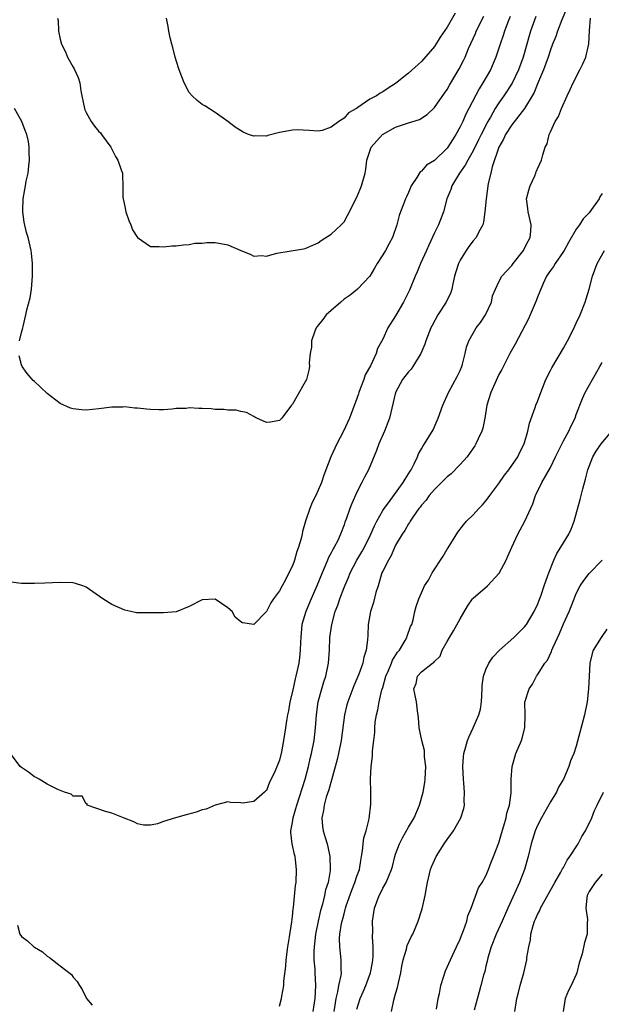
# Model space of a CAD drawing. Units: inches. Extents: x 2505000 to 2508000, y 1551000 to 1554000.
# Drawn here: x 2505653 to 2505743, y 1552732 to 1552885 of the extents above; entities that cross this region are included whole.
import ezdxf

# ---------------------------------------------------------------- set-up
doc = ezdxf.new("R2010")
doc.units = ezdxf.units.IN
doc.header["$MEASUREMENT"] = 0
doc.layers.add('LD25051551_2ft', color=95, linetype='Continuous')

msp = doc.modelspace()

# ---------------------------------------------------------------- linework, layer by layer
at = {"layer": 'LD25051551_2ft'}
for points, elevation in [([(2505732.74, 1552885.26), (2505731.92, 1552883), (2505731.69, 1552882.31), (2505731.33, 1552881), (2505730.75, 1552879), (2505730.04, 1552877), (2505729.06, 1552874.94), (2505727.78, 1552873), (2505727, 1552871.89), (2505726.44, 1552871), (2505725.69, 1552869.69), (2505725.28, 1552869), (2505724.26, 1552867), (2505723.85, 1552866.15), (2505723, 1552864.44), (2505722.18, 1552863), (2505721.79, 1552862.21), (2505720.9, 1552861), (2505719.69, 1552859), (2505719.54, 1552858.46), (2505718.96, 1552857), (2505718.44, 1552855), (2505717.65, 1552853), (2505717, 1552851.73), (2505716.16, 1552849.84), (2505715.76, 1552849), (2505714.87, 1552847), (2505714.33, 1552845.67), (2505714.04, 1552845), (2505713.15, 1552842.85), (2505712.5, 1552841.5), (2505712.24, 1552841), (2505711, 1552838.84), (2505709.8, 1552837), (2505709, 1552835.26), (2505708.18, 1552833.82), (2505707.97, 1552833), (2505707.11, 1552831.11), (2505706.3, 1552829.7), (2505706.07, 1552829), (2505705.52, 1552827.52), (2505705.31, 1552827), (2505705.24, 1552826.76), (2505705, 1552826.03), (2505703.86, 1552823), (2505702.94, 1552821), (2505701.9, 1552819), (2505700.94, 1552817), (2505699.86, 1552814.14), (2505699.51, 1552813), (2505699, 1552811.81), (2505698.62, 1552811), (2505698.06, 1552809.94), (2505697.69, 1552809), (2505697.04, 1552807), (2505696.58, 1552805.42), (2505696.49, 1552805), (2505696.33, 1552804.33), (2505695.95, 1552803), (2505695.7, 1552802.3), (2505695.33, 1552801), (2505695, 1552800.09), (2505694.44, 1552799), (2505693.91, 1552797.91), (2505693.4, 1552797), (2505693, 1552796.21), (2505692.09, 1552795), (2505691.63, 1552794.37), (2505691, 1552793.02), (2505689, 1552790.99), (2505687.28, 1552791.28), (2505687, 1552791.4), (2505686.13, 1552792.13), (2505685.64, 1552793), (2505685, 1552793.61), (2505683, 1552794.93), (2505681, 1552794.8), (2505679, 1552793.79), (2505677, 1552792.99), (2505675, 1552792.8), (2505672.79, 1552792.79), (2505671, 1552792.81), (2505670.83, 1552792.83), (2505669.97, 1552793), (2505669, 1552793.21), (2505667, 1552794.08), (2505665.58, 1552795), (2505663, 1552796.81), (2505662.49, 1552797), (2505661.36, 1552797.36), (2505661, 1552797.46), (2505659, 1552797.52), (2505656.61, 1552797.39), (2505655, 1552797.34), (2505653, 1552797.35), (2505651, 1552797.63)], 7436), ([(2505737.51, 1552886.49), (2505736.78, 1552884.78), (2505736.07, 1552883), (2505735.83, 1552882.17), (2505735.33, 1552881), (2505735, 1552880.13), (2505734.63, 1552879), (2505733.91, 1552877), (2505733, 1552874.84), (2505732.48, 1552873.52), (2505732.19, 1552873), (2505730.96, 1552871), (2505729, 1552868.5), (2505728.05, 1552867), (2505727.73, 1552866.27), (2505727.02, 1552865), (2505725.98, 1552861.98), (2505725.77, 1552861), (2505725.37, 1552859.37), (2505725.02, 1552857), (2505724.85, 1552855), (2505724.62, 1552853.38), (2505724.5, 1552853), (2505723.88, 1552851.88), (2505723.46, 1552851), (2505723, 1552850.47), (2505722.36, 1552849.64), (2505721.93, 1552849), (2505721, 1552847.49), (2505720.76, 1552847), (2505720.33, 1552845.67), (2505720.13, 1552845), (2505719.85, 1552843.85), (2505719.71, 1552843), (2505719.54, 1552842.46), (2505718.86, 1552841), (2505717.56, 1552839), (2505716.64, 1552837.36), (2505716.47, 1552837), (2505715.68, 1552835), (2505715.53, 1552834.47), (2505714.91, 1552833), (2505713.68, 1552831), (2505713.39, 1552830.61), (2505713, 1552830.17), (2505712.09, 1552829), (2505710.98, 1552827), (2505710.06, 1552823), (2505709.28, 1552821), (2505708.38, 1552819), (2505708.04, 1552817.96), (2505706.81, 1552815), (2505706.16, 1552813.84), (2505705.77, 1552813), (2505705, 1552811.51), (2505704.22, 1552809.78), (2505703.89, 1552809), (2505703.32, 1552807.32), (2505703.14, 1552806.86), (2505703, 1552806.43), (2505702.47, 1552805), (2505702.03, 1552804.03), (2505701.49, 1552803), (2505701.29, 1552802.71), (2505701, 1552802.12), (2505700.59, 1552801.41), (2505700.45, 1552801), (2505700.09, 1552800.09), (2505699.6, 1552799), (2505698.79, 1552797), (2505697.9, 1552795), (2505697.06, 1552793), (2505696.48, 1552791), (2505696.34, 1552789.66), (2505696.29, 1552789), (2505696.25, 1552788.25), (2505696.22, 1552787), (2505696.11, 1552785.89), (2505695.98, 1552785), (2505695.55, 1552783), (2505695.43, 1552782.57), (2505695, 1552780.63), (2505694.62, 1552779), (2505694.38, 1552777.62), (2505694.24, 1552777), (2505694.08, 1552776.08), (2505693.93, 1552775), (2505693.6, 1552773), (2505693.28, 1552771.28), (2505693, 1552769.96), (2505692.33, 1552768.33), (2505691.72, 1552767), (2505691.46, 1552766.54), (2505691, 1552765.25), (2505690.82, 1552765.18), (2505690.66, 1552765), (2505689, 1552763.57), (2505687.28, 1552763.28), (2505687, 1552763.35), (2505685.39, 1552763.39), (2505685, 1552763.48), (2505683, 1552762.98), (2505681.62, 1552762.38), (2505681, 1552762.25), (2505680.1, 1552761.9), (2505678.5, 1552761.5), (2505676.88, 1552761), (2505675, 1552760.45), (2505674.09, 1552760.09), (2505673, 1552759.89), (2505671.89, 1552759.89), (2505671, 1552760.07), (2505670.4, 1552760.4), (2505668.81, 1552761), (2505667, 1552761.74), (2505666.01, 1552761.99), (2505663.2, 1552763), (2505663.18, 1552763.18), (2505663, 1552763.19), (2505662.38, 1552764.38), (2505661, 1552764.38), (2505660.68, 1552764.68), (2505659.66, 1552765), (2505658.61, 1552765.39), (2505657, 1552766.25), (2505655.75, 1552767), (2505655.27, 1552767.27), (2505655, 1552767.4), (2505654.1, 1552768.1), (2505653, 1552768.83), (2505652.81, 1552769), (2505651.27, 1552771)], 7438), ([(2505728.74, 1552885.26), (2505728.39, 1552884.39), (2505727.9, 1552883), (2505727.68, 1552882.32), (2505727.2, 1552881), (2505726.55, 1552879), (2505725.69, 1552877), (2505724.54, 1552875), (2505723.94, 1552874.06), (2505722.36, 1552871), (2505721.88, 1552870.12), (2505721.4, 1552869), (2505721, 1552868.16), (2505720.35, 1552867), (2505719.82, 1552866.18), (2505719.1, 1552865), (2505719, 1552864.86), (2505717, 1552862.94), (2505715.79, 1552862.21), (2505715, 1552861.28), (2505714.82, 1552861.18), (2505714.31, 1552860.31), (2505713.43, 1552859), (2505713, 1552857.98), (2505712.69, 1552857.31), (2505712.52, 1552857), (2505712.2, 1552856.2), (2505711.75, 1552855), (2505711.56, 1552854.44), (2505711.2, 1552853), (2505710.51, 1552851), (2505709.96, 1552849.96), (2505709.42, 1552849), (2505709, 1552848.3), (2505708.16, 1552847), (2505707.74, 1552846.26), (2505706.98, 1552845.02), (2505705.07, 1552843), (2505703.93, 1552842.07), (2505703, 1552841.44), (2505702.51, 1552841), (2505701, 1552839.71), (2505700.22, 1552839), (2505699.71, 1552838.29), (2505698.81, 1552837.19), (2505698.69, 1552837), (2505698.48, 1552836.48), (2505697.97, 1552835), (2505697.97, 1552834.03), (2505697.74, 1552833), (2505697.6, 1552831.6), (2505697.64, 1552831), (2505697.54, 1552830.46), (2505697.16, 1552829), (2505697, 1552828.64), (2505695.66, 1552826.34), (2505695, 1552825.15), (2505694.87, 1552825), (2505693.34, 1552823), (2505693, 1552822.61), (2505691.62, 1552822.38), (2505691, 1552822.32), (2505689.48, 1552823), (2505689.17, 1552823.17), (2505689, 1552823.24), (2505687.87, 1552823.87), (2505687, 1552824.03), (2505686.26, 1552824.26), (2505685, 1552824.23), (2505684.36, 1552824.36), (2505683, 1552824.34), (2505682.42, 1552824.42), (2505681, 1552824.51), (2505680.5, 1552824.5), (2505679, 1552824.6), (2505678.51, 1552824.51), (2505677, 1552824.49), (2505676.37, 1552824.37), (2505675, 1552824.31), (2505674.3, 1552824.3), (2505673, 1552824.35), (2505672.39, 1552824.39), (2505671, 1552824.55), (2505670.57, 1552824.57), (2505669, 1552824.74), (2505668.72, 1552824.72), (2505667, 1552824.7), (2505665, 1552824.42), (2505663, 1552824.24), (2505662.28, 1552824.28), (2505661, 1552824.45), (2505660.57, 1552824.57), (2505659, 1552825.28), (2505657, 1552826.83), (2505655.88, 1552827.88), (2505655, 1552828.67), (2505654.83, 1552828.83), (2505653.9, 1552829.9), (2505653.09, 1552831), (2505653, 1552831.27), (2505652.64, 1552832.64)], 7434), ([(2505658.59, 1552885), (2505658.66, 1552884.66), (2505658.72, 1552883), (2505659, 1552881.75), (2505659.2, 1552881), (2505659.82, 1552879.82), (2505660.13, 1552879), (2505661, 1552877.43), (2505661.18, 1552877.18), (2505661.8, 1552875.8), (2505662.05, 1552875), (2505662.22, 1552873.78), (2505662.34, 1552873), (2505662.74, 1552871), (2505662.81, 1552870.81), (2505663, 1552870.4), (2505663.8, 1552869), (2505664.3, 1552868.3), (2505665, 1552867.46), (2505665.22, 1552867.22), (2505665.4, 1552867), (2505666.86, 1552865), (2505667.57, 1552863.57), (2505667.93, 1552863), (2505668.47, 1552861.53), (2505668.63, 1552861), (2505668.66, 1552860.66), (2505668.73, 1552859), (2505668.72, 1552857.28), (2505668.74, 1552857), (2505669, 1552855.8), (2505669.15, 1552855), (2505669.63, 1552853.63), (2505669.95, 1552853), (2505670.22, 1552852.22), (2505671, 1552850.99), (2505673, 1552849.62), (2505674.36, 1552849.64), (2505675, 1552849.55), (2505676.3, 1552849.7), (2505677, 1552849.72), (2505678.1, 1552849.9), (2505679, 1552849.92), (2505679.87, 1552850.13), (2505681, 1552850.14), (2505681.75, 1552850.25), (2505683, 1552850.22), (2505685, 1552849.89), (2505687, 1552849), (2505688.45, 1552848.45), (2505689, 1552848.12), (2505690.23, 1552848.23), (2505691, 1552848.12), (2505692.6, 1552848.6), (2505696.74, 1552849.26), (2505697, 1552849.31), (2505698.16, 1552849.84), (2505699, 1552850.19), (2505699.43, 1552850.57), (2505701, 1552851.53), (2505702.56, 1552853), (2505703, 1552853.45), (2505703.56, 1552854.44), (2505705, 1552857.25), (2505705.49, 1552858.51), (2505705.72, 1552859), (2505706.27, 1552861), (2505706.39, 1552861.61), (2505706.52, 1552863), (2505707.22, 1552865), (2505708.96, 1552867), (2505711, 1552868.1), (2505712.67, 1552868.67), (2505713, 1552868.77), (2505714.68, 1552869.32), (2505715.91, 1552870.09), (2505717, 1552871.15), (2505718.6, 1552873.4), (2505719, 1552873.97), (2505719.37, 1552874.63), (2505720.85, 1552877.15), (2505721.53, 1552878.47), (2505721.77, 1552879), (2505722.32, 1552880.31), (2505723.36, 1552882.64), (2505723.51, 1552883), (2505724.67, 1552885.33)], 7432), ([(2505720.21, 1552885.79), (2505719, 1552883.63), (2505717.93, 1552882.07), (2505717, 1552880.62), (2505715, 1552878.33), (2505713, 1552876.52), (2505711, 1552874.9), (2505709.82, 1552874.18), (2505709, 1552873.59), (2505708.59, 1552873.41), (2505708.02, 1552873), (2505707, 1552872.44), (2505705.15, 1552871.15), (2505704.91, 1552871), (2505703.67, 1552870.33), (2505703, 1552869.51), (2505702.21, 1552869), (2505701, 1552868.1), (2505699.63, 1552867.63), (2505699, 1552867.49), (2505697.62, 1552867.62), (2505695.71, 1552867.71), (2505695, 1552867.68), (2505693, 1552867.27), (2505691.19, 1552866.81), (2505691, 1552866.74), (2505689.24, 1552866.76), (2505689, 1552866.73), (2505688.21, 1552867), (2505687.35, 1552867.35), (2505686.14, 1552868.14), (2505685.01, 1552869.01), (2505683, 1552870.4), (2505681.41, 1552871.41), (2505681, 1552871.64), (2505680.24, 1552872.24), (2505679.43, 1552873), (2505679, 1552873.52), (2505678.19, 1552875), (2505677.42, 1552877), (2505677.34, 1552877.34), (2505676.81, 1552879), (2505676.47, 1552880.47), (2505676.3, 1552881), (2505676.05, 1552881.95), (2505675.86, 1552883), (2505675.74, 1552883.74), (2505675.47, 1552885)], 7430), ([(2505693, 1552731.82), (2505693.32, 1552733), (2505693.37, 1552733.37), (2505693.65, 1552735), (2505693.68, 1552735.68), (2505693.96, 1552738.04), (2505694.02, 1552739), (2505694.29, 1552741), (2505694.57, 1552742.57), (2505694.9, 1552744.9), (2505695, 1552745.74), (2505695.09, 1552746.91), (2505695.14, 1552747.14), (2505695.49, 1552750.51), (2505695.57, 1552751), (2505695.65, 1552753), (2505695.49, 1552754.51), (2505695.42, 1552755), (2505695.32, 1552755.32), (2505694.98, 1552756.98), (2505694.77, 1552758.77), (2505694.77, 1552759), (2505695, 1552760.32), (2505695.1, 1552761), (2505695.55, 1552762.45), (2505695.69, 1552763), (2505696.96, 1552767), (2505697.5, 1552769), (2505697.77, 1552770.23), (2505697.97, 1552771), (2505698.35, 1552773), (2505698.58, 1552775), (2505698.72, 1552777), (2505698.99, 1552779), (2505699.55, 1552781), (2505699.89, 1552782.11), (2505700.19, 1552783), (2505700.6, 1552785), (2505700.74, 1552787), (2505700.82, 1552789), (2505701.09, 1552791), (2505701.63, 1552793), (2505702.02, 1552793.98), (2505702.35, 1552795), (2505703, 1552796.75), (2505703.1, 1552797), (2505703.69, 1552798.31), (2505703.93, 1552799), (2505704.97, 1552801), (2505705.75, 1552802.25), (2505706.15, 1552803), (2505707.16, 1552805), (2505707.71, 1552806.29), (2505708.07, 1552807), (2505709, 1552808.69), (2505709.2, 1552809), (2505709.87, 1552809.87), (2505712.18, 1552813), (2505712.46, 1552813.54), (2505713, 1552814.36), (2505713.23, 1552814.77), (2505713.39, 1552815), (2505713.89, 1552815.89), (2505714.4, 1552817), (2505714.55, 1552817.45), (2505715, 1552818.22), (2505715.27, 1552818.73), (2505715.49, 1552819), (2505716.8, 1552821.2), (2505717.62, 1552823), (2505718.32, 1552825), (2505718.52, 1552825.48), (2505719, 1552826.53), (2505719.2, 1552827), (2505720.56, 1552829.44), (2505721, 1552830.39), (2505721.25, 1552831), (2505721.37, 1552831.37), (2505721.8, 1552833), (2505722, 1552834), (2505722.35, 1552835), (2505723, 1552836.2), (2505723.47, 1552837), (2505724.17, 1552837.83), (2505724.94, 1552839), (2505725.85, 1552841), (2505726.03, 1552841.97), (2505726.46, 1552843), (2505727, 1552844.12), (2505727.48, 1552845), (2505728.19, 1552845.81), (2505729, 1552846.68), (2505729.22, 1552847), (2505730.8, 1552849), (2505731, 1552849.36), (2505731.54, 1552850.46), (2505731.87, 1552851), (2505731.97, 1552851.97), (2505732.02, 1552853), (2505731.68, 1552854.32), (2505731.53, 1552855), (2505731.5, 1552855.5), (2505731.31, 1552857), (2505731.64, 1552858.36), (2505731.84, 1552859), (2505732.6, 1552860.6), (2505732.75, 1552861), (2505732.8, 1552861.2), (2505733, 1552861.65), (2505733.64, 1552863), (2505733.83, 1552863.83), (2505734.16, 1552865), (2505734.47, 1552865.53), (2505734.79, 1552867), (2505735, 1552867.4), (2505735.72, 1552869), (2505736.23, 1552869.77), (2505736.69, 1552871), (2505737.58, 1552873), (2505738.06, 1552873.94), (2505738.52, 1552875), (2505739.56, 1552877), (2505740.04, 1552877.96), (2505740.48, 1552879), (2505740.94, 1552881.06), (2505741.04, 1552883.04), (2505741.23, 1552885)], 7440), ([(2505652.7, 1552835), (2505653, 1552836.28), (2505653.21, 1552837), (2505653.23, 1552837.23), (2505653.69, 1552839), (2505653.81, 1552839.81), (2505654.32, 1552841.68), (2505654.57, 1552843), (2505654.71, 1552845), (2505654.69, 1552847), (2505654.56, 1552848.56), (2505654.51, 1552849), (2505654.04, 1552851), (2505653.79, 1552851.79), (2505653.4, 1552853.4), (2505653.2, 1552855), (2505653.19, 1552855.19), (2505653.25, 1552857), (2505653.53, 1552858.47), (2505653.6, 1552859), (2505653.74, 1552859.74), (2505654.01, 1552861), (2505654.13, 1552862.13), (2505654.25, 1552863), (2505654.19, 1552864.19), (2505654.21, 1552865), (2505654.08, 1552865.92), (2505653.84, 1552867), (2505653.58, 1552867.58), (2505653.04, 1552869), (2505651.93, 1552871)], 7434), ([(2505743, 1552857.81), (2505742.67, 1552857.33), (2505742.53, 1552857), (2505741.12, 1552855), (2505741, 1552854.86), (2505740.09, 1552853.91), (2505739.51, 1552853), (2505739, 1552852.31), (2505737.78, 1552850.23), (2505737.11, 1552849), (2505737, 1552848.82), (2505735.73, 1552847), (2505735.47, 1552846.53), (2505735, 1552845.89), (2505734.41, 1552845), (2505733.89, 1552843.89), (2505733.49, 1552843), (2505733.38, 1552842.62), (2505733, 1552841.74), (2505732.8, 1552841.2), (2505732.46, 1552840.46), (2505731.88, 1552839), (2505731.62, 1552838.38), (2505729.54, 1552834.46), (2505728.73, 1552833), (2505727.44, 1552830.56), (2505727, 1552829.76), (2505725.75, 1552827), (2505725.16, 1552825), (2505724.84, 1552823), (2505724.53, 1552821.47), (2505724.38, 1552821), (2505723.81, 1552819.81), (2505723.45, 1552819), (2505723.28, 1552818.72), (2505723, 1552818.32), (2505722.47, 1552817.53), (2505722.07, 1552817), (2505721, 1552815.81), (2505719.61, 1552814.39), (2505719, 1552813.88), (2505718.11, 1552813), (2505717, 1552811.93), (2505716.22, 1552811), (2505715.71, 1552810.29), (2505715, 1552809.52), (2505714.79, 1552809.21), (2505714.61, 1552809), (2505713.66, 1552807.66), (2505713.23, 1552807), (2505713.16, 1552806.84), (2505713, 1552806.63), (2505712.43, 1552805.57), (2505712, 1552805), (2505711, 1552803.29), (2505710.3, 1552801.7), (2505709.87, 1552801), (2505709, 1552799.29), (2505708.88, 1552799), (2505708.27, 1552797), (2505707.95, 1552795.95), (2505707.58, 1552794.42), (2505707.11, 1552793), (2505706.75, 1552791), (2505706.67, 1552789.33), (2505706.62, 1552788.62), (2505706.44, 1552787), (2505706.07, 1552785.93), (2505705.89, 1552785), (2505705.29, 1552783.29), (2505704.53, 1552781.47), (2505703.57, 1552779), (2505703.44, 1552778.56), (2505703.05, 1552777), (2505702.55, 1552773), (2505702.15, 1552771), (2505701.95, 1552770.05), (2505700.65, 1552765.35), (2505700.25, 1552764.25), (2505699.91, 1552763), (2505699.82, 1552762.18), (2505699.54, 1552761), (2505699.68, 1552759.68), (2505699.76, 1552759), (2505700.05, 1552757.95), (2505700.36, 1552757), (2505700.5, 1552756.5), (2505700.8, 1552755), (2505700.86, 1552753), (2505700.85, 1552752.85), (2505700.52, 1552751), (2505700.15, 1552749.85), (2505699.98, 1552749), (2505699.64, 1552747.64), (2505699.35, 1552746.65), (2505698.99, 1552745.01), (2505698.6, 1552743), (2505698.36, 1552741), (2505698.32, 1552740.32), (2505698.33, 1552739), (2505698.46, 1552737.54), (2505698.47, 1552737), (2505698.58, 1552735), (2505698.46, 1552733), (2505698.14, 1552731)], 7442), ([(2505701.45, 1552731), (2505701.76, 1552733), (2505702.03, 1552734.03), (2505702.19, 1552735), (2505702.55, 1552736.55), (2505702.59, 1552737), (2505702.54, 1552737.46), (2505702.58, 1552739), (2505702.34, 1552741), (2505702.31, 1552742.31), (2505702.37, 1552743), (2505702.62, 1552744.62), (2505703, 1552746.12), (2505703.2, 1552746.8), (2505703.24, 1552747), (2505703.35, 1552747.35), (2505704.2, 1552749.8), (2505704.7, 1552751), (2505705, 1552751.95), (2505705.38, 1552753), (2505705.58, 1552754.42), (2505705.72, 1552755), (2505705.88, 1552755.88), (2505705.97, 1552757), (2505706.08, 1552757.92), (2505706.41, 1552759), (2505706.89, 1552760.89), (2505707.15, 1552763.15), (2505707.13, 1552765), (2505707.08, 1552767.08), (2505707.19, 1552769), (2505707.43, 1552770.57), (2505707.42, 1552771.42), (2505707.63, 1552773), (2505707.77, 1552774.23), (2505707.78, 1552775), (2505707.85, 1552775.85), (2505708.02, 1552777), (2505708.24, 1552777.76), (2505708.44, 1552779), (2505708.88, 1552780.88), (2505709, 1552781.25), (2505709.48, 1552783), (2505709.89, 1552783.89), (2505710.35, 1552785), (2505710.53, 1552785.47), (2505711.31, 1552786.69), (2505711.59, 1552787), (2505712.5, 1552788.5), (2505712.76, 1552789), (2505712.8, 1552789.2), (2505713.32, 1552790.68), (2505713.49, 1552791), (2505713.71, 1552791.71), (2505713.99, 1552793), (2505714.2, 1552793.8), (2505714.6, 1552795), (2505715, 1552795.93), (2505715.5, 1552797), (2505716.12, 1552797.88), (2505716.68, 1552799), (2505718.39, 1552801.61), (2505719, 1552802.68), (2505719.13, 1552802.87), (2505720.66, 1552805.34), (2505721.54, 1552806.46), (2505722, 1552807), (2505723, 1552808.02), (2505723.9, 1552809), (2505724.45, 1552809.55), (2505725, 1552810.17), (2505725.37, 1552810.63), (2505725.62, 1552811), (2505727, 1552812.84), (2505727.86, 1552814.14), (2505728.53, 1552815), (2505729, 1552815.64), (2505729.93, 1552817), (2505730.28, 1552817.72), (2505730.95, 1552819), (2505731.52, 1552821), (2505731.77, 1552822.23), (2505732.65, 1552824.65), (2505732.75, 1552825), (2505733, 1552825.57), (2505733.5, 1552827), (2505734.3, 1552829), (2505735, 1552830.37), (2505735.2, 1552830.8), (2505737, 1552833.86), (2505737.64, 1552835), (2505738.66, 1552837), (2505738.76, 1552837.24), (2505739, 1552837.72), (2505739.6, 1552839), (2505740.39, 1552841), (2505740.52, 1552841.48), (2505741, 1552843), (2505741.52, 1552845), (2505742.25, 1552847), (2505743.38, 1552849)], 7444), ([(2505705, 1552731.34), (2505705.5, 1552733), (2505705.98, 1552734.02), (2505706.38, 1552735), (2505707.12, 1552737), (2505707.42, 1552738.58), (2505707.48, 1552739), (2505707.51, 1552739.52), (2505707.52, 1552741), (2505707.41, 1552742.59), (2505707.45, 1552743.45), (2505707.41, 1552745), (2505707.7, 1552747), (2505708.44, 1552749), (2505708.64, 1552749.36), (2505709, 1552750.09), (2505709.54, 1552751), (2505709.88, 1552751.88), (2505710.38, 1552753), (2505710.52, 1552753.48), (2505710.89, 1552755), (2505711, 1552755.36), (2505711.58, 1552757), (2505712.06, 1552757.94), (2505713, 1552759.59), (2505713.86, 1552761), (2505714.7, 1552763), (2505715.25, 1552765), (2505715.52, 1552766.48), (2505715.59, 1552767), (2505715.69, 1552769), (2505715.5, 1552770.5), (2505715.46, 1552771.46), (2505715.06, 1552773), (2505714.66, 1552775), (2505714.55, 1552776.55), (2505714.39, 1552777.61), (2505714.21, 1552779), (2505714.01, 1552780.01), (2505713.84, 1552781), (2505714.16, 1552781.84), (2505714.4, 1552783), (2505715, 1552783.64), (2505716.71, 1552785), (2505716.9, 1552785.1), (2505717, 1552785.24), (2505717.89, 1552786.11), (2505718.22, 1552787), (2505719, 1552788.38), (2505719.33, 1552789), (2505719.99, 1552790.01), (2505721, 1552791.88), (2505722.15, 1552793.85), (2505722.92, 1552795), (2505723, 1552795.09), (2505725.22, 1552797), (2505727.06, 1552798.94), (2505728.15, 1552801), (2505728.4, 1552801.6), (2505729.03, 1552803), (2505729.97, 1552805), (2505731.05, 1552807), (2505732.27, 1552809.73), (2505732.7, 1552811), (2505733.69, 1552813), (2505735, 1552815.34), (2505735.8, 1552817), (2505736.18, 1552817.82), (2505737, 1552819.47), (2505737.86, 1552821), (2505738.2, 1552821.8), (2505738.81, 1552823), (2505739, 1552823.58), (2505739.95, 1552826.05), (2505740.39, 1552827), (2505742.19, 1552830.19), (2505742.67, 1552831), (2505743, 1552831.65)], 7446), ([(2505710.38, 1552731), (2505710.73, 1552732.73), (2505711, 1552733.75), (2505711.29, 1552734.71), (2505711.42, 1552735.42), (2505711.8, 1552737), (2505711.97, 1552738.03), (2505712.18, 1552739), (2505712.66, 1552740.66), (2505712.79, 1552741.21), (2505713.43, 1552742.57), (2505713.66, 1552743), (2505714.5, 1552745), (2505715, 1552746.58), (2505715.1, 1552746.9), (2505715.57, 1552749), (2505715.81, 1552750.19), (2505715.94, 1552751), (2505716.41, 1552753), (2505716.56, 1552753.44), (2505717.28, 1552755), (2505718.54, 1552757), (2505719, 1552757.66), (2505719.57, 1552758.43), (2505719.95, 1552759), (2505721.11, 1552761), (2505721.55, 1552762.45), (2505721.68, 1552763), (2505721.65, 1552763.65), (2505721.69, 1552765), (2505721.58, 1552766.42), (2505721.5, 1552767), (2505721.42, 1552769), (2505721.51, 1552770.49), (2505721.58, 1552771), (2505721.84, 1552771.85), (2505722.12, 1552773), (2505722.38, 1552773.62), (2505723.03, 1552775), (2505723.9, 1552777), (2505724.15, 1552777.85), (2505724.31, 1552779), (2505724.44, 1552781), (2505724.44, 1552781.56), (2505724.64, 1552783), (2505725, 1552784.04), (2505725.43, 1552785), (2505726.06, 1552785.94), (2505727.09, 1552787), (2505729.31, 1552789), (2505731, 1552790.62), (2505731.29, 1552791), (2505732.46, 1552793), (2505732.63, 1552793.37), (2505733, 1552794.07), (2505733.25, 1552794.75), (2505733.56, 1552795.56), (2505734.04, 1552797), (2505734.62, 1552798.62), (2505734.74, 1552799), (2505735.52, 1552801), (2505735.98, 1552802.02), (2505736.63, 1552803), (2505737.83, 1552805), (2505738.21, 1552805.79), (2505738.67, 1552807), (2505739.63, 1552810.37), (2505740.02, 1552812.02), (2505740.45, 1552813.55), (2505740.78, 1552815), (2505741.55, 1552817), (2505742.1, 1552817.9), (2505742.84, 1552819), (2505744.5, 1552821)], 7448), ([(2505717.35, 1552731.35), (2505717.62, 1552733), (2505717.8, 1552733.8), (2505718, 1552735), (2505718.47, 1552736.47), (2505718.61, 1552737), (2505718.72, 1552737.28), (2505719, 1552737.85), (2505719.49, 1552739), (2505720.45, 1552741), (2505721, 1552742.21), (2505721.21, 1552742.79), (2505721.53, 1552743.53), (2505722.02, 1552745), (2505722.2, 1552745.8), (2505722.7, 1552747), (2505723.86, 1552750.14), (2505724.43, 1552751), (2505725, 1552752.03), (2505725.41, 1552753), (2505725.83, 1552754.17), (2505726.19, 1552755), (2505727, 1552757.12), (2505727.41, 1552758.59), (2505727.79, 1552759.79), (2505728.13, 1552761), (2505728.26, 1552761.74), (2505728.64, 1552763), (2505728.91, 1552764.91), (2505728.9, 1552765.1), (2505728.93, 1552767), (2505729.05, 1552769), (2505729.66, 1552771), (2505730.51, 1552773), (2505730.62, 1552773.38), (2505731.03, 1552775), (2505731.06, 1552777), (2505731.05, 1552778.95), (2505731.71, 1552781), (2505732.24, 1552781.76), (2505732.86, 1552783), (2505733, 1552783.18), (2505734.14, 1552785), (2505734.52, 1552785.48), (2505735.19, 1552786.81), (2505735.24, 1552787), (2505735.39, 1552787.39), (2505736.39, 1552789.61), (2505737, 1552791.09), (2505737.9, 1552793), (2505738.23, 1552793.77), (2505738.67, 1552795), (2505739, 1552795.83), (2505739.61, 1552797), (2505740.18, 1552797.82), (2505741, 1552798.91), (2505743.04, 1552801)], 7450), ([(2505743.72, 1552790.28), (2505742.86, 1552789), (2505741.65, 1552787), (2505741.48, 1552786.52), (2505741.09, 1552785), (2505740.98, 1552783), (2505740.9, 1552781), (2505740.69, 1552779), (2505740.3, 1552777), (2505739, 1552772.12), (2505738.62, 1552771), (2505738.12, 1552769.88), (2505737.86, 1552769), (2505737.03, 1552767.03), (2505736.25, 1552765.75), (2505735.93, 1552765), (2505735, 1552763.48), (2505733.63, 1552761), (2505733, 1552759.81), (2505732.65, 1552759), (2505732, 1552757), (2505731.53, 1552755), (2505730.99, 1552753), (2505730.22, 1552751), (2505728.37, 1552747), (2505727.5, 1552745), (2505726.58, 1552743), (2505725.8, 1552741), (2505725.32, 1552739.32), (2505725.21, 1552738.79), (2505725, 1552738), (2505724.81, 1552737.19), (2505724.64, 1552736.64), (2505724.2, 1552735), (2505723.96, 1552734.04), (2505723.17, 1552731.17)], 7452), ([(2505729.47, 1552731), (2505729.77, 1552733), (2505730.05, 1552733.95), (2505730.31, 1552735), (2505730.87, 1552737), (2505731.32, 1552739), (2505731.36, 1552739.36), (2505731.64, 1552741), (2505731.89, 1552742.11), (2505731.98, 1552743), (2505732.33, 1552744.33), (2505732.55, 1552745), (2505732.7, 1552745.31), (2505733, 1552746.04), (2505733.34, 1552746.66), (2505733.48, 1552747), (2505735.69, 1552751), (2505736.61, 1552752.61), (2505736.87, 1552753.13), (2505737, 1552753.33), (2505737.57, 1552754.43), (2505737.99, 1552755), (2505739.29, 1552757), (2505739.86, 1552758.14), (2505740.45, 1552759), (2505741.4, 1552761), (2505741.85, 1552762.15), (2505742.25, 1552763), (2505743.23, 1552765)], 7454), ([(2505743, 1552752.27), (2505741.91, 1552751), (2505741, 1552749.62), (2505740.71, 1552749), (2505740.63, 1552748.63), (2505740.48, 1552747), (2505740.73, 1552745.27), (2505740.68, 1552744.68), (2505740.7, 1552743), (2505740.3, 1552741.7), (2505739.91, 1552739.91), (2505739.46, 1552738.54), (2505739.11, 1552737), (2505739, 1552736.71), (2505738.19, 1552735), (2505737.78, 1552734.22), (2505737.27, 1552733), (2505736.99, 1552731)], 7456), ([(2505652.37, 1552744.37), (2505652.76, 1552743), (2505653, 1552742.64), (2505653.95, 1552741.95), (2505654.91, 1552741), (2505655, 1552740.94), (2505656.26, 1552740.26), (2505657, 1552739.58), (2505657.34, 1552739.34), (2505659, 1552738.09), (2505660.73, 1552736.73), (2505661, 1552736.29), (2505661.63, 1552735.63), (2505661.98, 1552735), (2505662.42, 1552734.42), (2505663, 1552733.12), (2505663.07, 1552733), (2505663.97, 1552731.97)], 7440)]:
    msp.add_lwpolyline(points, dxfattribs=dict(at, elevation=elevation))

doc.saveas('drawing.dxf')
